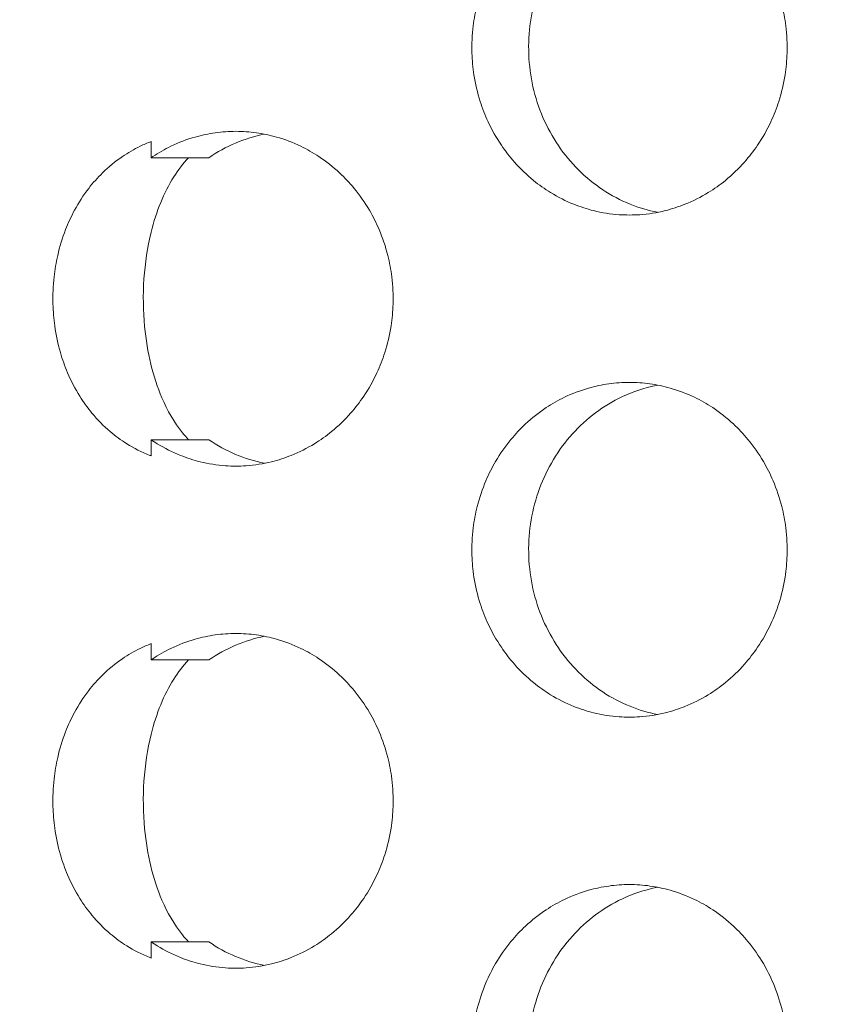
# Model space of a CAD drawing. Units: millimetres. Extents: x 27 to 1172, y -19 to 793.
# Drawn here: x 74 to 79, y 490 to 496 of the extents above; entities that cross this region are included whole.
import ezdxf

# ---------------------------------------------------------------- set-up
doc = ezdxf.new("R2010")
doc.units = ezdxf.units.MM
doc.header["$LTSCALE"] = 4
doc.layers.add('Dimension (ISO)', color=7, linetype='Continuous', lineweight=15)
doc.layers.add('Visible (ISO)', color=7, linetype='Continuous', lineweight=15)
doc.styles.add('Note Text (ISO)', font='tahoma.ttf')
doc.dimstyles.new('Default (ISO)', dxfattribs={"dimscale": 4, "dimtxt": 3.5, "dimasz": 2.5, "dimexe": 3.175, "dimexo": 0, "dimgap": 0.762, "dimtad": 1, "dimrnd": 1e-08, "dimtxsty": 'Note Text (ISO)', "dimcen": 0.09, "dimdle": 10, "dimclrd": 256, "dimclre": 256, "dimclrt": 256, "dimazin": 2, "dimtfac": 1.001486, "dimtmove": 0, "dimatfit": 3, "dimfxl": 0, "dimtolj": 1, "dimtzin": 0, "dimlwd": -1, "dimlwe": -1, "dimarcsym": 0})

# ---------------------------------------------------------------- blocks, each defined once
blk = doc.blocks.new('*D4')
at = {"layer": 'Defpoints', "color": 0, "transparency": 16777216}
for p in [(84.8728, 792.6802), (44.8728, 412.6802), (84.8728, 412.6802)]:
    blk.add_point(p, dxfattribs=at)
at = {"layer": 'Dimension (ISO)', "transparency": 16777216}
for p, q in [((84.8728, 792.6802), (32.1728, 792.6802)), ((44.8728, 782.6802), (44.8728, 422.6802)), ((84.8728, 412.6802), (32.1728, 412.6802))]:
    blk.add_line(p, q, dxfattribs=at)
for points in [[(43.2062, 782.6802), (46.5395, 782.6802), (44.8728, 792.6802)], [(43.2062, 422.6802), (46.5395, 422.6802), (44.8728, 412.6802)]]:
    blk.add_solid(points, dxfattribs=at)
at = {"layer": 'Dimension (ISO)', "transparency": 16777216, "insert": (27.1855, 587.7588), "char_height": 14, "attachment_point": 1, "rotation": 90, "style": 'Note Text (ISO)'}
blk.add_mtext('\\A1;380', dxfattribs=at)

msp = doc.modelspace()

# ---------------------------------------------------------------- linework, layer by layer
at = {"layer": 'Visible (ISO)'}
for p, q in [((74.6081, 495.0225), (74.6081, 495.1194)), ((74.6081, 493.241), (74.6081, 493.3379)), ((74.6081, 492.0225), (74.6081, 492.1194)), ((74.6081, 490.241), (74.6081, 490.3379))]:
    msp.add_line(p, q, dxfattribs=at)
for points, knots in [([(77.4654, 496.6802), (77.4243, 496.6802), (77.3832, 496.6773), (77.3425, 496.6716), (77.3018, 496.666), (77.2614, 496.6574), (77.2217, 496.6461), (77.1721, 496.632), (77.1236, 496.6136), (77.0768, 496.5911), (77.0394, 496.5731), (77.0031, 496.5524), (76.9683, 496.5294), (76.9247, 496.5006), (76.8833, 496.468), (76.8447, 496.432), (76.8138, 496.4033), (76.7847, 496.3724), (76.7577, 496.3395), (76.7238, 496.2985), (76.6932, 496.2546), (76.6661, 496.2083), (76.6444, 496.1712), (76.625, 496.1327), (76.6081, 496.0929), (76.5869, 496.0432), (76.5695, 495.9917), (76.5563, 495.939), (76.5456, 495.8969), (76.5376, 495.854), (76.5322, 495.8107), (76.5255, 495.7567), (76.523, 495.702), (76.5247, 495.6475), (76.526, 495.6039), (76.5301, 495.5604), (76.5368, 495.5173), (76.5451, 495.4635), (76.5576, 495.4104), (76.5741, 495.3588), (76.5873, 495.3174), (76.6031, 495.277), (76.6212, 495.2379), (76.6439, 495.189), (76.6704, 495.1421), (76.7003, 495.0977), (76.7242, 495.0623), (76.7503, 495.0285), (76.7784, 494.9966), (76.8134, 494.9568), (76.8516, 494.9201), (76.8923, 494.8868), (76.9249, 494.8603), (76.9591, 494.836), (76.9947, 494.8142), (77.0391, 494.7869), (77.0857, 494.7635), (77.1337, 494.7443), (77.1722, 494.7289), (77.2116, 494.7162), (77.2516, 494.7063), (77.3016, 494.6939), (77.3526, 494.6859), (77.4038, 494.6823), (77.4448, 494.6795), (77.486, 494.6795), (77.527, 494.6823), (77.5782, 494.6859), (77.6292, 494.6939), (77.6792, 494.7063), (77.7193, 494.7162), (77.7587, 494.7289), (77.7972, 494.7443), (77.8452, 494.7635), (77.8918, 494.7869), (77.9363, 494.8142), (77.9719, 494.836), (78.0062, 494.8603), (78.0388, 494.8868), (78.0796, 494.9201), (78.1178, 494.9568), (78.1529, 494.9966), (78.181, 495.0285), (78.2072, 495.0623), (78.2311, 495.0977), (78.2611, 495.1421), (78.2876, 495.189), (78.3103, 495.2379), (78.3285, 495.277), (78.3443, 495.3174), (78.3575, 495.3588), (78.374, 495.4104), (78.3866, 495.4635), (78.3949, 495.5173), (78.4016, 495.5604), (78.4057, 495.6039), (78.407, 495.6475), (78.4087, 495.702), (78.4062, 495.7567), (78.3995, 495.8107), (78.3941, 495.854), (78.3861, 495.8969), (78.3754, 495.939), (78.3621, 495.9917), (78.3447, 496.0432), (78.3235, 496.0929), (78.3065, 496.1327), (78.2871, 496.1712), (78.2654, 496.2083), (78.2383, 496.2546), (78.2075, 496.2985), (78.1736, 496.3395), (78.1465, 496.3724), (78.1174, 496.4033), (78.0865, 496.432), (78.0478, 496.468), (78.0064, 496.5006), (77.9628, 496.5294), (77.9279, 496.5524), (77.8915, 496.5731), (77.8541, 496.5911), (77.8073, 496.6136), (77.7588, 496.632), (77.7091, 496.6461), (77.6694, 496.6574), (77.629, 496.666), (77.5883, 496.6716), (77.5476, 496.6773), (77.5065, 496.6802), (77.4654, 496.6802)], [-3.141593, -3.141593, -3.141593, -3.141593, -3.010693, -3.010693, -3.010693, -2.879793, -2.879793, -2.879793, -2.716169, -2.716169, -2.716169, -2.585269, -2.585269, -2.585269, -2.421644, -2.421644, -2.421644, -2.290745, -2.290745, -2.290745, -2.12712, -2.12712, -2.12712, -1.99622, -1.99622, -1.99622, -1.832596, -1.832596, -1.832596, -1.701696, -1.701696, -1.701696, -1.538071, -1.538071, -1.538071, -1.407172, -1.407172, -1.407172, -1.243547, -1.243547, -1.243547, -1.112647, -1.112647, -1.112647, -0.949023, -0.949023, -0.949023, -0.818123, -0.818123, -0.818123, -0.654498, -0.654498, -0.654498, -0.523599, -0.523599, -0.523599, -0.359974, -0.359974, -0.359974, -0.229074, -0.229074, -0.229074, -0.06545, -0.06545, -0.06545, 0.06545, 0.06545, 0.06545, 0.229074, 0.229074, 0.229074, 0.359974, 0.359974, 0.359974, 0.523599, 0.523599, 0.523599, 0.654498, 0.654498, 0.654498, 0.818123, 0.818123, 0.818123, 0.949023, 0.949023, 0.949023, 1.112647, 1.112647, 1.112647, 1.243547, 1.243547, 1.243547, 1.407172, 1.407172, 1.407172, 1.538071, 1.538071, 1.538071, 1.701696, 1.701696, 1.701696, 1.832596, 1.832596, 1.832596, 1.99622, 1.99622, 1.99622, 2.12712, 2.12712, 2.12712, 2.290745, 2.290745, 2.290745, 2.421644, 2.421644, 2.421644, 2.585269, 2.585269, 2.585269, 2.716169, 2.716169, 2.716169, 2.879793, 2.879793, 2.879793, 3.010693, 3.010693, 3.010693, 3.141593, 3.141593, 3.141593, 3.141593]), ([(77.6339, 494.6963), (77.5778, 494.7072), (77.5226, 494.7235), (77.355, 494.7912), (77.2505, 494.8606), (77.0721, 495.038), (77, 495.1446), (76.898, 495.3813), (76.8692, 495.5094), (76.8592, 495.7701), (76.8783, 495.9004), (76.9622, 496.1455), (77.0263, 496.2582), (77.1912, 496.4507), (77.2905, 496.5288), (77.4635, 496.6159), (77.529, 496.6399), (77.6089, 496.6589), (77.6214, 496.6616), (77.6339, 496.6641)], [0.3326032, 0.3326032, 0.3326032, 0.3326032, 0.3508579, 0.3508579, 0.3897441, 0.3897441, 0.4287427, 0.4287427, 0.4678524, 0.4678524, 0.5070051, 0.5070051, 0.5461098, 0.5461098, 0.5851033, 0.5851033, 0.6071271, 0.6071271, 0.6111861, 0.6111861, 0.6111861, 0.6111861]), ([(75.1142, 495.1802), (75.0733, 495.1802), (75.0323, 495.1773), (74.9916, 495.1716), (74.951, 495.166), (74.9107, 495.1574), (74.8712, 495.1461), (74.8217, 495.132), (74.7733, 495.1136), (74.7267, 495.0911), (74.6894, 495.0731), (74.6532, 495.0524), (74.6184, 495.0294), (74.6149, 495.0271), (74.6115, 495.0248), (74.6081, 495.0225)], [3.1415927, 3.1415927, 3.1415927, 3.1415927, 3.2724923, 3.2724923, 3.2724923, 3.403392, 3.403392, 3.403392, 3.5670167, 3.5670167, 3.5670167, 3.6979164, 3.6979164, 3.6979164, 3.7108981, 3.7108981, 3.7108981, 3.7108981]), ([(74.6081, 493.3379), (74.6201, 493.3297), (74.6324, 493.3218), (74.6447, 493.3142), (74.6891, 493.2869), (74.7355, 493.2635), (74.7834, 493.2443), (74.8218, 493.2289), (74.8611, 493.2162), (74.901, 493.2063), (74.9509, 493.1939), (75.0017, 493.1859), (75.0528, 493.1823), (75.0937, 493.1795), (75.1348, 493.1795), (75.1757, 493.1823), (75.2268, 493.1859), (75.2776, 493.1939), (75.3275, 493.2063), (75.3675, 493.2162), (75.4068, 493.2289), (75.4451, 493.2443), (75.4931, 493.2635), (75.5396, 493.2869), (75.584, 493.3142), (75.6195, 493.336), (75.6537, 493.3603), (75.6862, 493.3868), (75.7269, 493.4201), (75.765, 493.4568), (75.8, 493.4966), (75.8281, 493.5285), (75.8541, 493.5623), (75.878, 493.5977), (75.9079, 493.6421), (75.9343, 493.689), (75.957, 493.7379), (75.9752, 493.777), (75.9909, 493.8174), (76.0041, 493.8588), (76.0206, 493.9104), (76.0331, 493.9635), (76.0414, 494.0173), (76.0481, 494.0604), (76.0521, 494.1039), (76.0535, 494.1475), (76.0551, 494.202), (76.0526, 494.2567), (76.0459, 494.3107), (76.0406, 494.354), (76.0325, 494.3969), (76.0219, 494.439), (76.0087, 494.4917), (75.9913, 494.5432), (75.9702, 494.5929), (75.9532, 494.6327), (75.9339, 494.6712), (75.9122, 494.7083), (75.8851, 494.7546), (75.8545, 494.7985), (75.8207, 494.8395), (75.7936, 494.8724), (75.7646, 494.9033), (75.7337, 494.932), (75.6952, 494.968), (75.6539, 495.0006), (75.6104, 495.0294), (75.5755, 495.0524), (75.5393, 495.0731), (75.502, 495.0911), (75.4553, 495.1136), (75.4069, 495.132), (75.3574, 495.1461), (75.3178, 495.1574), (75.2775, 495.166), (75.2368, 495.1716), (75.1962, 495.1773), (75.1552, 495.1802), (75.1142, 495.1802)], [-0.569305, -0.569305, -0.569305, -0.569305, -0.523599, -0.523599, -0.523599, -0.359974, -0.359974, -0.359974, -0.229074, -0.229074, -0.229074, -0.06545, -0.06545, -0.06545, 0.06545, 0.06545, 0.06545, 0.229074, 0.229074, 0.229074, 0.359974, 0.359974, 0.359974, 0.523599, 0.523599, 0.523599, 0.654498, 0.654498, 0.654498, 0.818123, 0.818123, 0.818123, 0.949023, 0.949023, 0.949023, 1.112647, 1.112647, 1.112647, 1.243547, 1.243547, 1.243547, 1.407172, 1.407172, 1.407172, 1.538071, 1.538071, 1.538071, 1.701696, 1.701696, 1.701696, 1.832596, 1.832596, 1.832596, 1.99622, 1.99622, 1.99622, 2.12712, 2.12712, 2.12712, 2.290745, 2.290745, 2.290745, 2.421644, 2.421644, 2.421644, 2.585269, 2.585269, 2.585269, 2.716169, 2.716169, 2.716169, 2.879793, 2.879793, 2.879793, 3.010693, 3.010693, 3.010693, 3.141593, 3.141593, 3.141593, 3.141593]), ([(74.6081, 495.1194), (74.5861, 495.1108), (74.5645, 495.1014), (74.5433, 495.0911), (74.5063, 495.0731), (74.4707, 495.0524), (74.4368, 495.0294), (74.3944, 495.0006), (74.3546, 494.968), (74.3178, 494.932), (74.2883, 494.9033), (74.2608, 494.8724), (74.2354, 494.8395), (74.2036, 494.7985), (74.1752, 494.7546), (74.1502, 494.7083), (74.1302, 494.6712), (74.1124, 494.6327), (74.097, 494.5929), (74.0777, 494.5432), (74.062, 494.4917), (74.0501, 494.439), (74.0405, 494.3969), (74.0333, 494.354), (74.0285, 494.3107), (74.0225, 494.2567), (74.0202, 494.202), (74.0217, 494.1475), (74.0229, 494.1039), (74.0265, 494.0604), (74.0325, 494.0173), (74.04, 493.9635), (74.0513, 493.9104), (74.0662, 493.8588), (74.0781, 493.8174), (74.0924, 493.777), (74.109, 493.7379), (74.1297, 493.689), (74.1541, 493.6421), (74.1818, 493.5977), (74.204, 493.5623), (74.2284, 493.5285), (74.2549, 493.4966), (74.2879, 493.4568), (74.3242, 493.4201), (74.3633, 493.3868), (74.3946, 493.3603), (74.4278, 493.336), (74.4625, 493.3142), (74.506, 493.2869), (74.5519, 493.2635), (74.5998, 493.2443), (74.6025, 493.2432), (74.6053, 493.2421), (74.6081, 493.241)], [-2.791077, -2.791077, -2.791077, -2.791077, -2.716169, -2.716169, -2.716169, -2.585269, -2.585269, -2.585269, -2.421645, -2.421645, -2.421645, -2.290745, -2.290745, -2.290745, -2.12712, -2.12712, -2.12712, -1.996221, -1.996221, -1.996221, -1.832596, -1.832596, -1.832596, -1.701696, -1.701696, -1.701696, -1.538072, -1.538072, -1.538072, -1.407172, -1.407172, -1.407172, -1.243547, -1.243547, -1.243547, -1.112648, -1.112648, -1.112648, -0.949023, -0.949023, -0.949023, -0.818123, -0.818123, -0.818123, -0.654499, -0.654499, -0.654499, -0.523599, -0.523599, -0.523599, -0.359974, -0.359974, -0.359974, -0.350516, -0.350516, -0.350516, -0.350516]), ([(74.8319, 493.3379), (74.8193, 493.3512), (74.8072, 493.365), (74.7455, 493.4414), (74.705, 493.5127), (74.6191, 493.713), (74.5841, 493.8587), (74.5517, 494.2014), (74.5636, 494.397), (74.6392, 494.7032), (74.6847, 494.8149), (74.7691, 494.9487), (74.7986, 494.9876), (74.8319, 495.0225)], [0.016302, 0.016302, 0.016302, 0.016302, 0.0220304, 0.0220304, 0.0469104, 0.0469104, 0.0885615, 0.0885615, 0.1386949, 0.1386949, 0.1737396, 0.1737396, 0.1893633, 0.1893633, 0.1893633, 0.1893633]), ([(77.4654, 493.6802), (77.4243, 493.6802), (77.3832, 493.6773), (77.3425, 493.6716), (77.3018, 493.666), (77.2614, 493.6574), (77.2217, 493.6461), (77.1721, 493.632), (77.1236, 493.6136), (77.0768, 493.5911), (77.0394, 493.5731), (77.0031, 493.5524), (76.9683, 493.5294), (76.9247, 493.5006), (76.8833, 493.468), (76.8447, 493.432), (76.8138, 493.4033), (76.7847, 493.3724), (76.7577, 493.3395), (76.7238, 493.2985), (76.6932, 493.2546), (76.6661, 493.2083), (76.6444, 493.1712), (76.625, 493.1327), (76.6081, 493.0929), (76.5869, 493.0432), (76.5695, 492.9917), (76.5563, 492.939), (76.5456, 492.8969), (76.5376, 492.854), (76.5322, 492.8107), (76.5255, 492.7567), (76.523, 492.702), (76.5247, 492.6475), (76.526, 492.6039), (76.5301, 492.5604), (76.5368, 492.5173), (76.5451, 492.4635), (76.5576, 492.4104), (76.5741, 492.3588), (76.5873, 492.3174), (76.6031, 492.277), (76.6212, 492.2379), (76.6439, 492.189), (76.6704, 492.1421), (76.7003, 492.0977), (76.7242, 492.0623), (76.7503, 492.0285), (76.7784, 491.9966), (76.8134, 491.9568), (76.8516, 491.9201), (76.8923, 491.8868), (76.9249, 491.8603), (76.9591, 491.836), (76.9947, 491.8142), (77.0391, 491.7869), (77.0857, 491.7635), (77.1337, 491.7443), (77.1722, 491.7289), (77.2116, 491.7162), (77.2516, 491.7063), (77.3016, 491.6939), (77.3526, 491.6859), (77.4038, 491.6823), (77.4448, 491.6795), (77.486, 491.6795), (77.527, 491.6823), (77.5782, 491.6859), (77.6292, 491.6939), (77.6792, 491.7063), (77.7193, 491.7162), (77.7587, 491.7289), (77.7972, 491.7443), (77.8452, 491.7635), (77.8918, 491.7869), (77.9363, 491.8142), (77.9719, 491.836), (78.0062, 491.8603), (78.0388, 491.8868), (78.0796, 491.9201), (78.1178, 491.9568), (78.1529, 491.9966), (78.181, 492.0285), (78.2072, 492.0623), (78.2311, 492.0977), (78.2611, 492.1421), (78.2876, 492.189), (78.3103, 492.2379), (78.3285, 492.277), (78.3443, 492.3174), (78.3575, 492.3588), (78.374, 492.4104), (78.3866, 492.4635), (78.3949, 492.5173), (78.4016, 492.5604), (78.4057, 492.6039), (78.407, 492.6475), (78.4087, 492.702), (78.4062, 492.7567), (78.3995, 492.8107), (78.3941, 492.854), (78.3861, 492.8969), (78.3754, 492.939), (78.3621, 492.9917), (78.3447, 493.0432), (78.3235, 493.0929), (78.3065, 493.1327), (78.2871, 493.1712), (78.2654, 493.2083), (78.2383, 493.2546), (78.2075, 493.2985), (78.1736, 493.3395), (78.1465, 493.3724), (78.1174, 493.4033), (78.0865, 493.432), (78.0478, 493.468), (78.0064, 493.5006), (77.9628, 493.5294), (77.9279, 493.5524), (77.8915, 493.5731), (77.8541, 493.5911), (77.8073, 493.6136), (77.7588, 493.632), (77.7091, 493.6461), (77.6694, 493.6574), (77.629, 493.666), (77.5883, 493.6716), (77.5476, 493.6773), (77.5065, 493.6802), (77.4654, 493.6802)], [-3.141593, -3.141593, -3.141593, -3.141593, -3.010693, -3.010693, -3.010693, -2.879793, -2.879793, -2.879793, -2.716169, -2.716169, -2.716169, -2.585269, -2.585269, -2.585269, -2.421644, -2.421644, -2.421644, -2.290745, -2.290745, -2.290745, -2.12712, -2.12712, -2.12712, -1.99622, -1.99622, -1.99622, -1.832596, -1.832596, -1.832596, -1.701696, -1.701696, -1.701696, -1.538071, -1.538071, -1.538071, -1.407172, -1.407172, -1.407172, -1.243547, -1.243547, -1.243547, -1.112647, -1.112647, -1.112647, -0.949023, -0.949023, -0.949023, -0.818123, -0.818123, -0.818123, -0.654498, -0.654498, -0.654498, -0.523599, -0.523599, -0.523599, -0.359974, -0.359974, -0.359974, -0.229074, -0.229074, -0.229074, -0.06545, -0.06545, -0.06545, 0.06545, 0.06545, 0.06545, 0.229074, 0.229074, 0.229074, 0.359974, 0.359974, 0.359974, 0.523599, 0.523599, 0.523599, 0.654498, 0.654498, 0.654498, 0.818123, 0.818123, 0.818123, 0.949023, 0.949023, 0.949023, 1.112647, 1.112647, 1.112647, 1.243547, 1.243547, 1.243547, 1.407172, 1.407172, 1.407172, 1.538071, 1.538071, 1.538071, 1.701696, 1.701696, 1.701696, 1.832596, 1.832596, 1.832596, 1.99622, 1.99622, 1.99622, 2.12712, 2.12712, 2.12712, 2.290745, 2.290745, 2.290745, 2.421644, 2.421644, 2.421644, 2.585269, 2.585269, 2.585269, 2.716169, 2.716169, 2.716169, 2.879793, 2.879793, 2.879793, 3.010693, 3.010693, 3.010693, 3.141593, 3.141593, 3.141593, 3.141593]), ([(77.6339, 491.6963), (77.5778, 491.7072), (77.5226, 491.7235), (77.355, 491.7912), (77.2505, 491.8606), (77.0721, 492.038), (77, 492.1446), (76.898, 492.3813), (76.8692, 492.5094), (76.8592, 492.7701), (76.8783, 492.9004), (76.9622, 493.1455), (77.0263, 493.2582), (77.1912, 493.4507), (77.2905, 493.5288), (77.4635, 493.6159), (77.529, 493.6399), (77.6089, 493.6589), (77.6214, 493.6616), (77.6339, 493.6641)], [0.3326032, 0.3326032, 0.3326032, 0.3326032, 0.3508579, 0.3508579, 0.3897441, 0.3897441, 0.4287427, 0.4287427, 0.4678524, 0.4678524, 0.5070051, 0.5070051, 0.5461098, 0.5461098, 0.5851033, 0.5851033, 0.6071271, 0.6071271, 0.6111861, 0.6111861, 0.6111861, 0.6111861]), ([(74.9528, 493.3379), (74.937, 493.3379), (74.9212, 493.3379), (74.8063, 493.3379), (74.7072, 493.3379), (74.6081, 493.3379)], [0.05, 0.05, 0.05, 0.05, 0.0637569, 0.0637569, 0.15, 0.15, 0.15, 0.15]), ([(75.1142, 492.1802), (75.0733, 492.1802), (75.0323, 492.1773), (74.9916, 492.1716), (74.951, 492.166), (74.9107, 492.1574), (74.8712, 492.1461), (74.8217, 492.132), (74.7733, 492.1136), (74.7267, 492.0911), (74.6894, 492.0731), (74.6532, 492.0524), (74.6184, 492.0294), (74.6149, 492.0271), (74.6115, 492.0248), (74.6081, 492.0225)], [3.1415927, 3.1415927, 3.1415927, 3.1415927, 3.2724923, 3.2724923, 3.2724923, 3.403392, 3.403392, 3.403392, 3.5670167, 3.5670167, 3.5670167, 3.6979164, 3.6979164, 3.6979164, 3.7108981, 3.7108981, 3.7108981, 3.7108981]), ([(74.6081, 490.3379), (74.6201, 490.3297), (74.6324, 490.3218), (74.6447, 490.3142), (74.6891, 490.2869), (74.7355, 490.2635), (74.7834, 490.2443), (74.8218, 490.2289), (74.8611, 490.2162), (74.901, 490.2063), (74.9509, 490.1939), (75.0017, 490.1859), (75.0528, 490.1823), (75.0937, 490.1795), (75.1348, 490.1795), (75.1757, 490.1823), (75.2268, 490.1859), (75.2776, 490.1939), (75.3275, 490.2063), (75.3675, 490.2162), (75.4068, 490.2289), (75.4451, 490.2443), (75.4931, 490.2635), (75.5396, 490.2869), (75.584, 490.3142), (75.6195, 490.336), (75.6537, 490.3603), (75.6862, 490.3868), (75.7269, 490.4201), (75.765, 490.4568), (75.8, 490.4966), (75.8281, 490.5285), (75.8541, 490.5623), (75.878, 490.5977), (75.9079, 490.6421), (75.9343, 490.689), (75.957, 490.7379), (75.9752, 490.777), (75.9909, 490.8174), (76.0041, 490.8588), (76.0206, 490.9104), (76.0331, 490.9635), (76.0414, 491.0173), (76.0481, 491.0604), (76.0521, 491.1039), (76.0535, 491.1475), (76.0551, 491.202), (76.0526, 491.2567), (76.0459, 491.3107), (76.0406, 491.354), (76.0325, 491.3969), (76.0219, 491.439), (76.0087, 491.4917), (75.9913, 491.5432), (75.9702, 491.5929), (75.9532, 491.6327), (75.9339, 491.6712), (75.9122, 491.7083), (75.8851, 491.7546), (75.8545, 491.7985), (75.8207, 491.8395), (75.7936, 491.8724), (75.7646, 491.9033), (75.7337, 491.932), (75.6952, 491.968), (75.6539, 492.0006), (75.6104, 492.0294), (75.5755, 492.0524), (75.5393, 492.0731), (75.502, 492.0911), (75.4553, 492.1136), (75.4069, 492.132), (75.3574, 492.1461), (75.3178, 492.1574), (75.2775, 492.166), (75.2368, 492.1716), (75.1962, 492.1773), (75.1552, 492.1802), (75.1142, 492.1802)], [-0.569305, -0.569305, -0.569305, -0.569305, -0.523599, -0.523599, -0.523599, -0.359974, -0.359974, -0.359974, -0.229074, -0.229074, -0.229074, -0.06545, -0.06545, -0.06545, 0.06545, 0.06545, 0.06545, 0.229074, 0.229074, 0.229074, 0.359974, 0.359974, 0.359974, 0.523599, 0.523599, 0.523599, 0.654498, 0.654498, 0.654498, 0.818123, 0.818123, 0.818123, 0.949023, 0.949023, 0.949023, 1.112647, 1.112647, 1.112647, 1.243547, 1.243547, 1.243547, 1.407172, 1.407172, 1.407172, 1.538071, 1.538071, 1.538071, 1.701696, 1.701696, 1.701696, 1.832596, 1.832596, 1.832596, 1.99622, 1.99622, 1.99622, 2.12712, 2.12712, 2.12712, 2.290745, 2.290745, 2.290745, 2.421644, 2.421644, 2.421644, 2.585269, 2.585269, 2.585269, 2.716169, 2.716169, 2.716169, 2.879793, 2.879793, 2.879793, 3.010693, 3.010693, 3.010693, 3.141593, 3.141593, 3.141593, 3.141593]), ([(74.6081, 492.1194), (74.5861, 492.1108), (74.5645, 492.1014), (74.5433, 492.0911), (74.5063, 492.0731), (74.4707, 492.0524), (74.4368, 492.0294), (74.3944, 492.0006), (74.3546, 491.968), (74.3178, 491.932), (74.2883, 491.9033), (74.2608, 491.8724), (74.2354, 491.8395), (74.2036, 491.7985), (74.1752, 491.7546), (74.1502, 491.7083), (74.1302, 491.6712), (74.1124, 491.6327), (74.097, 491.5929), (74.0777, 491.5432), (74.062, 491.4917), (74.0501, 491.439), (74.0405, 491.3969), (74.0333, 491.354), (74.0285, 491.3107), (74.0225, 491.2567), (74.0202, 491.202), (74.0217, 491.1475), (74.0229, 491.1039), (74.0265, 491.0604), (74.0325, 491.0173), (74.04, 490.9635), (74.0513, 490.9104), (74.0662, 490.8588), (74.0781, 490.8174), (74.0924, 490.777), (74.109, 490.7379), (74.1297, 490.689), (74.1541, 490.6421), (74.1818, 490.5977), (74.204, 490.5623), (74.2284, 490.5285), (74.2549, 490.4966), (74.2879, 490.4568), (74.3242, 490.4201), (74.3633, 490.3868), (74.3946, 490.3603), (74.4278, 490.336), (74.4625, 490.3142), (74.506, 490.2869), (74.5519, 490.2635), (74.5998, 490.2443), (74.6025, 490.2432), (74.6053, 490.2421), (74.6081, 490.241)], [-2.791077, -2.791077, -2.791077, -2.791077, -2.716169, -2.716169, -2.716169, -2.585269, -2.585269, -2.585269, -2.421645, -2.421645, -2.421645, -2.290745, -2.290745, -2.290745, -2.12712, -2.12712, -2.12712, -1.996221, -1.996221, -1.996221, -1.832596, -1.832596, -1.832596, -1.701696, -1.701696, -1.701696, -1.538072, -1.538072, -1.538072, -1.407172, -1.407172, -1.407172, -1.243547, -1.243547, -1.243547, -1.112648, -1.112648, -1.112648, -0.949023, -0.949023, -0.949023, -0.818123, -0.818123, -0.818123, -0.654499, -0.654499, -0.654499, -0.523599, -0.523599, -0.523599, -0.359974, -0.359974, -0.359974, -0.350516, -0.350516, -0.350516, -0.350516]), ([(74.8319, 490.3379), (74.8193, 490.3512), (74.8072, 490.365), (74.7455, 490.4414), (74.705, 490.5127), (74.6191, 490.713), (74.5841, 490.8587), (74.5517, 491.2014), (74.5636, 491.397), (74.6392, 491.7032), (74.6847, 491.8149), (74.7691, 491.9487), (74.7986, 491.9876), (74.8319, 492.0225)], [0.016302, 0.016302, 0.016302, 0.016302, 0.0220304, 0.0220304, 0.0469104, 0.0469104, 0.0885615, 0.0885615, 0.1386949, 0.1386949, 0.1737396, 0.1737396, 0.1893633, 0.1893633, 0.1893633, 0.1893633]), ([(77.4654, 490.6802), (77.4243, 490.6802), (77.3832, 490.6773), (77.3425, 490.6716), (77.3018, 490.666), (77.2614, 490.6574), (77.2217, 490.6461), (77.1721, 490.632), (77.1236, 490.6136), (77.0768, 490.5911), (77.0394, 490.5731), (77.0031, 490.5524), (76.9683, 490.5294), (76.9247, 490.5006), (76.8833, 490.468), (76.8447, 490.432), (76.8138, 490.4033), (76.7847, 490.3724), (76.7577, 490.3395), (76.7238, 490.2985), (76.6932, 490.2546), (76.6661, 490.2083), (76.6444, 490.1712), (76.625, 490.1327), (76.6081, 490.0929), (76.5869, 490.0432), (76.5695, 489.9917), (76.5563, 489.939), (76.5456, 489.8969), (76.5376, 489.854), (76.5322, 489.8107), (76.5255, 489.7567), (76.523, 489.702), (76.5247, 489.6475), (76.526, 489.6039), (76.5301, 489.5604), (76.5368, 489.5173), (76.5451, 489.4635), (76.5576, 489.4104), (76.5741, 489.3588), (76.5873, 489.3174), (76.6031, 489.277), (76.6212, 489.2379), (76.6439, 489.189), (76.6704, 489.1421), (76.7003, 489.0977), (76.7242, 489.0623), (76.7503, 489.0285), (76.7784, 488.9966), (76.8134, 488.9568), (76.8516, 488.9201), (76.8923, 488.8868), (76.9249, 488.8603), (76.9591, 488.836), (76.9947, 488.8142), (77.0391, 488.7869), (77.0857, 488.7635), (77.1337, 488.7443), (77.1722, 488.7289), (77.2116, 488.7162), (77.2516, 488.7063), (77.3016, 488.6939), (77.3526, 488.6859), (77.4038, 488.6823), (77.4448, 488.6795), (77.486, 488.6795), (77.527, 488.6823), (77.5782, 488.6859), (77.6292, 488.6939), (77.6792, 488.7063), (77.7193, 488.7162), (77.7587, 488.7289), (77.7972, 488.7443), (77.8452, 488.7635), (77.8918, 488.7869), (77.9363, 488.8142), (77.9719, 488.836), (78.0062, 488.8603), (78.0388, 488.8868), (78.0796, 488.9201), (78.1178, 488.9568), (78.1529, 488.9966), (78.181, 489.0285), (78.2072, 489.0623), (78.2311, 489.0977), (78.2611, 489.1421), (78.2876, 489.189), (78.3103, 489.2379), (78.3285, 489.277), (78.3443, 489.3174), (78.3575, 489.3588), (78.374, 489.4104), (78.3866, 489.4635), (78.3949, 489.5173), (78.4016, 489.5604), (78.4057, 489.6039), (78.407, 489.6475), (78.4087, 489.702), (78.4062, 489.7567), (78.3995, 489.8107), (78.3941, 489.854), (78.3861, 489.8969), (78.3754, 489.939), (78.3621, 489.9917), (78.3447, 490.0432), (78.3235, 490.0929), (78.3065, 490.1327), (78.2871, 490.1712), (78.2654, 490.2083), (78.2383, 490.2546), (78.2075, 490.2985), (78.1736, 490.3395), (78.1465, 490.3724), (78.1174, 490.4033), (78.0865, 490.432), (78.0478, 490.468), (78.0064, 490.5006), (77.9628, 490.5294), (77.9279, 490.5524), (77.8915, 490.5731), (77.8541, 490.5911), (77.8073, 490.6136), (77.7588, 490.632), (77.7091, 490.6461), (77.6694, 490.6574), (77.629, 490.666), (77.5883, 490.6716), (77.5476, 490.6773), (77.5065, 490.6802), (77.4654, 490.6802)], [-3.141593, -3.141593, -3.141593, -3.141593, -3.010693, -3.010693, -3.010693, -2.879793, -2.879793, -2.879793, -2.716169, -2.716169, -2.716169, -2.585269, -2.585269, -2.585269, -2.421644, -2.421644, -2.421644, -2.290745, -2.290745, -2.290745, -2.12712, -2.12712, -2.12712, -1.99622, -1.99622, -1.99622, -1.832596, -1.832596, -1.832596, -1.701696, -1.701696, -1.701696, -1.538071, -1.538071, -1.538071, -1.407172, -1.407172, -1.407172, -1.243547, -1.243547, -1.243547, -1.112647, -1.112647, -1.112647, -0.949023, -0.949023, -0.949023, -0.818123, -0.818123, -0.818123, -0.654498, -0.654498, -0.654498, -0.523599, -0.523599, -0.523599, -0.359974, -0.359974, -0.359974, -0.229074, -0.229074, -0.229074, -0.06545, -0.06545, -0.06545, 0.06545, 0.06545, 0.06545, 0.229074, 0.229074, 0.229074, 0.359974, 0.359974, 0.359974, 0.523599, 0.523599, 0.523599, 0.654498, 0.654498, 0.654498, 0.818123, 0.818123, 0.818123, 0.949023, 0.949023, 0.949023, 1.112647, 1.112647, 1.112647, 1.243547, 1.243547, 1.243547, 1.407172, 1.407172, 1.407172, 1.538071, 1.538071, 1.538071, 1.701696, 1.701696, 1.701696, 1.832596, 1.832596, 1.832596, 1.99622, 1.99622, 1.99622, 2.12712, 2.12712, 2.12712, 2.290745, 2.290745, 2.290745, 2.421644, 2.421644, 2.421644, 2.585269, 2.585269, 2.585269, 2.716169, 2.716169, 2.716169, 2.879793, 2.879793, 2.879793, 3.010693, 3.010693, 3.010693, 3.141593, 3.141593, 3.141593, 3.141593]), ([(77.6339, 488.6963), (77.5778, 488.7072), (77.5226, 488.7235), (77.355, 488.7912), (77.2505, 488.8606), (77.0721, 489.038), (77, 489.1446), (76.898, 489.3813), (76.8692, 489.5094), (76.8592, 489.7701), (76.8783, 489.9004), (76.9622, 490.1455), (77.0263, 490.2582), (77.1912, 490.4507), (77.2905, 490.5288), (77.4635, 490.6159), (77.529, 490.6399), (77.6089, 490.6589), (77.6214, 490.6616), (77.6339, 490.6641)], [0.3326032, 0.3326032, 0.3326032, 0.3326032, 0.3508579, 0.3508579, 0.3897441, 0.3897441, 0.4287427, 0.4287427, 0.4678524, 0.4678524, 0.5070051, 0.5070051, 0.5461098, 0.5461098, 0.5851033, 0.5851033, 0.6071271, 0.6071271, 0.6111861, 0.6111861, 0.6111861, 0.6111861]), ([(74.9528, 490.3379), (74.937, 490.3379), (74.9212, 490.3379), (74.8063, 490.3379), (74.7072, 490.3379), (74.6081, 490.3379)], [0.05, 0.05, 0.05, 0.05, 0.0637569, 0.0637569, 0.15, 0.15, 0.15, 0.15])]:
    msp.add_open_spline(points, degree=3, knots=knots, dxfattribs=at)
for points in [[(74.9528, 495.0225), (75.0543, 495.0919), (75.1675, 495.1397), (75.2861, 495.1633)], [(74.6081, 495.0225), (74.723, 495.0225), (74.8379, 495.0225), (74.9528, 495.0225)], [(75.2861, 493.1971), (75.1675, 493.2207), (75.0543, 493.2685), (74.9528, 493.3379)], [(74.9528, 492.0225), (75.0543, 492.0919), (75.1675, 492.1397), (75.2861, 492.1633)], [(74.6081, 492.0225), (74.723, 492.0225), (74.8379, 492.0225), (74.9528, 492.0225)], [(75.2861, 490.1971), (75.1675, 490.2207), (75.0543, 490.2685), (74.9528, 490.3379)]]:
    msp.add_open_spline(points, degree=3, dxfattribs=at)

# ---------------------------------------------------------------- dimensions: what is measured, and where the dimension line sits
at = {"layer": 'Dimension (ISO)'}
dim = msp.add_linear_dim(base=(44.8728, 412.6802), p1=(84.8728, 792.6802), p2=(84.8728, 412.6802), angle=270, dimstyle='Default (ISO)', override={"dimdec": 2, "dimtp": 0, "dimtm": 0, "dimtdec": 2, "dimtofl": 0, "dimatfit": 1}, dxfattribs=at)
dim.commit()
dim.dimension.update_dxf_attribs({"geometry": '*D4', "text_midpoint": (44.8728, 602.6802), "dimtype": 160})

doc.saveas('drawing.dxf')
